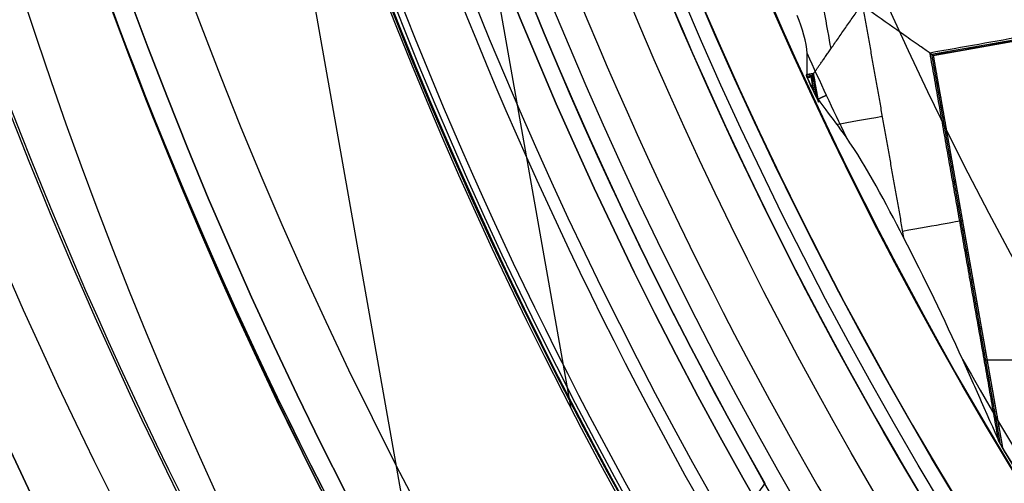
# Model space of a CAD drawing. Units: millimetres. Extents: x -32 to 153, y -180 to 114.
# Drawn here: x -8 to -6, y -159 to -158 of the extents above; entities that cross this region are included whole.
import ezdxf

# ---------------------------------------------------------------- set-up
doc = ezdxf.new("R2010")
doc.units = ezdxf.units.MM
doc.layers.add('Livello 01', color=18, linetype='Continuous', true_color=0x000000)

# ---------------------------------------------------------------- blocks, each defined once
blk = doc.blocks.new('10GV08160YY')
at = {"layer": 'Livello 01', "extrusion": (0, 0, -1)}
for centre in [(-119.99596003992, -155.481503204324, 34.7821524113221), (-119.99596003992, -155.481503204324, 43.7821524113221)]:
    blk.add_circle(centre, 8.4587, dxfattribs=at)
at = {"layer": 'Livello 01'}
for centre, radius in [((119.99596003992, -155.481503204324, -35.7821524113221), 8.4587), ((119.99596003992, -155.4815032043243, -35.28215241132207), 8.458699999999965), ((119.99596003992, -155.4815032043242, -39.78215241132213), 8.458700000000078)]:
    blk.add_circle(centre, radius, dxfattribs=at)
for points, knots in [([(115.629479989091, -176.19526677442, -33.7597659564416), (114.4565592137974, -176.0310315461933, -33.67341120866181), (112.7120311269504, -175.687271917096, -33.5452842407956), (110.4096538592129, -174.9863942113146, -33.39021518787298), (108.7417776755277, -174.332736014512, -33.29112816992347), (107.1478277681736, -173.5268440605401, -33.21444974065626), (105.8808861135347, -172.6956526845628, -33.17230780435044), (104.9817637153132, -171.889634422332, -33.13493051756237), (104.4671524718883, -171.1307381907374, -33.16558068084637), (104.123240526644, -170.2851550017008, -33.22865888528185), (103.9823754076911, -169.3944321048436, -33.33919832265421), (104.0070138509694, -168.4843299992189, -33.41763039219951), (103.9985217344548, -167.2724489418547, -33.39143193665876), (104.0026357831351, -165.7570520587675, -33.39839146661394), (104.0012172382741, -163.9388825325916, -33.42135564832476), (104.0015161355178, -162.1229485250458, -33.53570757587273), (104.0013857032116, -160.3027934912914, -33.4766001507958), (104.0013717420499, -157.8768144664564, -33.45071568698523), (104.0013091510462, -156.0582675867224, -33.53056991312424), (104.001410756211, -154.845754422325, -33.5647766484319)], [0, 0, 0, 0, 3.623587971442876, 5.435381957164314, 7.247175942885752, 9.058969928606997, 10.87076391432842, 11.77666090718915, 12.68255790004976, 13.58845489291048, 14.49435188577121, 15.40024887863193, 16.30614587149264, 18.11793985721398, 19.92973384293542, 21.74152782865686, 23.55332181437829, 25.36511580009963, 28.98847690783054, 28.98847690783054, 28.98847690783054, 28.98847690783054]), ([(138.991098972385, -154.865622337865, -29.3751524113222), (138.990931495325, -156.432673776762, -29.3751524113222), (138.990594841781, -158.783249763283, -29.3751524113222), (138.990418066872, -161.917355004566, -29.3751524113222), (138.989680187415, -164.267924939898, -29.3751524113222), (138.991098971362, -166.226762983358, -29.3751524113222), (138.987514869082, -167.793764941756, -29.3751524113222), (138.996513209197, -168.969190309619, -29.3751524113222), (138.962889044608, -170.143973596681, -29.3751524113222), (138.594713793846, -171.70769509362, -29.3751524113222), (137.696564167591, -173.502955948917, -29.3751524113222), (135.927408429308, -175.133065512421, -29.3751524113222), (133.907893343088, -176.384926041889, -29.3751524113222), (131.749365992004, -177.394479004739, -29.3751524113222), (128.760044822127, -178.433887175383, -29.3751524113222), (124.932526752507, -179.248546939658, -29.3751524113222), (120.173578474788, -179.625731472179, -29.3751524113222), (115.494844026594, -179.306687666591, -29.3751524113222), (111.601598827424, -178.531256263825, -29.3751524113222), (108.608395618472, -177.537026854382, -29.3751524113222), (106.426116773689, -176.567133267233, -29.3751524113222), (104.414541325529, -175.367953435413, -29.3751524113222), (102.559625723286, -173.837916954846, -29.3751524113222), (101.547802522557, -172.076847629155, -29.3751524113222), (101.100297577197, -170.549562848664, -29.3751524113222), (100.984147802107, -169.349912810204, -29.3751524113222), (101.007281570692, -168.141101604057, -29.3751524113222), (100.999470102843, -166.532530995429, -29.3751524113222), (101.002851847719, -164.520727722391, -29.3751524113222), (101.001484402472, -162.107030048435, -29.3751524113222), (101.001508735749, -158.888603008309, -29.3751524113222), (101.001085791518, -156.474819520728, -29.3751524113222), (101.000913810173, -154.865622351563, -29.3751524113222)], [-76.16957026314462, -76.16957026314462, -76.16957026314462, -76.16957026314462, -71.40897212169808, -69.02867305097482, -66.64837398025155, -64.2680749095283, -63.07792537416661, -61.88777583880503, -60.69762630344334, -59.50747676808176, -57.12717769735849, -54.74687862663522, -52.36657955591194, -49.98628048518867, -47.6059814144654, -42.84538327301886, -38.08478513157232, -33.32418699012579, -28.56358884867924, -26.18328977795597, -23.8029907072327, -21.42269163650943, -19.04239256578616, -16.66209349506289, -15.47194395970131, -14.28179442433962, -13.09164488897804, -11.90149535361634, -9.52119628289308, -7.140897212169802, -4.76059814144654, 0, 0, 0, 0]), ([(101.000913810172, -154.865622344166, -30.404633793613), (101.0010827346631, -156.4459339632349, -30.40463625449572), (101.0014567245048, -158.8163887228186, -30.40463994581993), (101.0015432514193, -161.9770457421631, -30.40464486758494), (101.0025604479293, -164.3474118349517, -30.40464855891011), (101.0002717756508, -166.3231180570536, -30.40465163500998), (101.0056856526057, -167.902783585038, -30.4046540958999), (100.9909017870548, -169.0899907500044, -30.4046559415418), (101.0479380593378, -170.2674860198062, -30.40465778728034), (101.4412375744178, -171.821056694323, -30.40466024874855), (102.3746248609771, -173.6096539331491, -30.40466332598028), (104.1785154564257, -175.2118776654135, -30.40466701862246), (106.2086561490585, -176.4521096726224, -30.40467071086694), (108.363106048742, -177.4420090263385, -30.40467440278395), (111.3767715248413, -178.4746885006959, -30.40467932496183), (115.2777878928899, -179.2792090010628, -30.40468547687172), (118.4212264295915, -179.5105079134645, -30.40469039756272), (119.996006391278, -179.510312135826, -30.4046928576664)], [-38.08162868788513, -38.08162868788513, -38.08162868788513, -38.08162868788513, -33.32142501270273, -30.94132317194426, -28.56122133118579, -26.18111949042732, -24.99106857004809, -23.80101764966886, -22.61096672928962, -21.42091580891039, -19.04081396815191, -16.66071212739345, -14.28061028663498, -11.90050844587651, -9.520406605118044, -4.760202923601109, 0, 0, 0, 0]), ([(101.0009138101731, -154.8656223478421, -29.89301125587345), (101.001082357854, -156.4426913650737, -29.89301125587345), (101.0014466619431, -158.8082831584354, -29.89301125587345), (101.001556603215, -161.962452479563, -29.89301125587345), (101.002501296319, -164.32796215868, -29.8930112558735), (101.000438382671, -166.299591732221, -29.89301125587345), (101.0053774238, -167.876062393374, -29.8930112558735), (100.992101921268, -169.060691289979, -29.89301125587345), (101.043077894347, -170.236343356754, -29.8930112558735), (101.428471830074, -171.787402651955, -29.89301125587345), (102.350537307316, -173.577517773281, -29.89301125587345), (104.141738793105, -175.186345956735, -29.89301125587345), (106.166158634611, -176.429051012219, -29.89301125587345), (108.312986212955, -177.42200296305, -29.89301125587345), (111.318451094461, -178.45905264729, -29.8930112558735), (115.211030002662, -179.269393169357, -29.89301125587345), (119.911449524235, -179.625930057572, -29.89301125587345), (124.653927612231, -179.288234561197, -29.89301125587345), (128.548484463958, -178.491597711303, -29.89301125587345), (131.55826212173, -177.469613716589, -29.8930112558735), (133.717725167561, -176.487346583657, -29.89301125587345), (135.750388900952, -175.254225838651, -29.89301125587345), (137.560805761057, -173.678202875911, -29.8930112558735), (138.512681195028, -171.915406048588, -29.89301125587345), (138.927520837466, -170.365071805054, -29.89301125587345), (139.004641471916, -169.181305772846, -29.89301125587345), (138.985429818968, -167.986234068009, -29.89301125587345), (138.992224420244, -166.396535963715, -29.8930112558735), (138.989281144458, -164.408133234032, -29.89301125587345), (138.990508436779, -162.02259804402, -29.8930112558735), (138.9905269613539, -158.84169216954, -29.8930112558735), (138.9909289963671, -156.4560560392444, -29.89301125587345), (138.9910989723855, -154.8656223410614, -29.89301125587345)], [1.00471962e-08, 1.00471962e-08, 1.00471962e-08, 1.00471962e-08, 4.76063850294599, 7.140957754418984, 9.521277005892012, 11.90159625736498, 13.09175588310146, 14.28191550883794, 15.4720751345745, 16.66223476031098, 19.04255401178395, 21.42287326325699, 23.80319251472995, 26.18351176620291, 28.56383101767596, 33.32446952062196, 38.08510802356789, 42.8457465265139, 47.60638502945991, 49.98670428093287, 52.36702353240591, 54.74734278387888, 57.12766203535192, 59.50798128682488, 60.69814091256136, 61.88830053829785, 63.07846016403433, 64.26861978977088, 66.64893904124385, 69.02925829271689, 71.40957754418986, 76.17021599508625, 76.17021599508625, 76.17021599508625, 76.17021599508625]), ([(119.996006391278, -179.510219722263, -34.8508104908852), (119.7408699339178, -179.5300317473891, -34.85026177923372), (119.2712471230156, -179.511701300811, -34.82690638682821), (118.4559194200188, -179.462989266092, -34.81870495975936), (117.8903353218873, -179.426441555344, -34.83542780513612), (117.3378292335725, -179.3841897796027, -34.84031563228432), (116.9562372647574, -179.3523009846438, -34.84044518183428), (116.2615170725243, -179.2851394041344, -34.84137602868761), (115.2906668550082, -179.1668815381023, -34.84222738816458), (114.0635076335189, -178.9750322647801, -34.84364063927395), (112.8895380418099, -178.7450382187142, -34.84414538137766), (111.9340440111523, -178.5208727705908, -34.84501932352479), (111.1766933371955, -178.3197990257272, -34.84542587672611), (110.6394014571953, -178.1664262681041, -34.84564369360602), (110.019715069436, -177.9751348061195, -34.8457320035529), (109.2466434356625, -177.7156201965104, -34.84589693482037), (108.3059229140376, -177.362777383292, -34.84614853620962), (107.4134933399794, -176.9758531164837, -34.84617766234333), (106.8206206911528, -176.6913292452496, -34.84603168001424), (106.4776070547657, -176.5172326217578, -34.84596353433425), (106.2566441370138, -176.4017948587684, -34.84597556588064), (105.914492263005, -176.2158110801174, -34.84572034530665), (105.5188508016853, -175.9904423649361, -34.84484617989608), (104.8428998887937, -175.58089214599, -34.84283106164835), (103.9975770422189, -174.9921245870693, -34.84287489888363), (103.2905239542034, -174.3855966093536, -34.84645773613664), (102.8762228442606, -173.9581175662029, -34.84557553920069), (102.6551677843706, -173.7036171435292, -34.84489328257939), (102.5170873470022, -173.5339359777593, -34.84473211760027), (102.3254998530227, -173.2781753896635, -34.84454100132341), (102.1075864983126, -172.9587557472138, -34.84368583671196), (101.855378647153, -172.5374832254405, -34.84259812884348), (101.6007788213339, -172.0166281221302, -34.84231504757876), (101.3903933935496, -171.4742132127198, -34.84319248928246), (101.2249742200597, -170.9128445923854, -34.84616871332889), (101.1242257952229, -170.4287129586223, -34.84864832435828), (101.0661739884721, -170.0308768348251, -34.84753263703423), (101.033844095716, -169.7264784427576, -34.84584194224198), (101.0162383152599, -169.4713556686023, -34.84411424839438), (101.0087561086136, -169.2854564281177, -34.84347403677357), (101.0059532125909, -169.1868976748646, -34.84339931676065), (101.0038138871784, -169.0570620717891, -34.8437550877053), (101.0048336236598, -169.1156341990203, -34.84363248410251), (101.0043994641166, -169.070495686083, -34.84396630982168), (101.0045635053759, -169.0346171951856, -34.84452783188674), (101.0044559156014, -168.9362520482393, -34.84539785182675), (101.0044222223385, -168.7625716775694, -34.84624650733048), (101.0043751901699, -168.4508198145222, -34.8455561770888), (101.0044367608673, -167.7573745918653, -34.84054757698426), (101.0043620796631, -166.7656136788542, -34.84342970522667), (101.0042616480379, -165.4964003223762, -34.84340601164497), (101.004174999922, -164.3532422924155, -34.84452760774399), (101.0041481027338, -163.2323738765441, -34.84403430128607), (101.00378986449, -161.8476935385621, -34.84880872206377), (101.0033909152888, -160.2815677384211, -34.84479911481505), (101.0030671128004, -158.6811394299064, -34.847163012644), (101.0020599348984, -156.9147955786813, -34.84760232675875), (101.0008805172566, -155.3977301975582, -34.84044229970709), (100.9992396211441, -154.9205692260588, -34.85164183157607), (100.999038037607, -154.86367688511, -34.8526291973808)], [-38.09414895131598, -38.09414895131598, -38.09414895131598, -38.09414895131598, -36.92660794203632, -36.3308136426381, -35.73501934323988, -35.43712219354077, -35.13922504384165, -34.54343074444343, -33.35184214564698, -32.16025354685054, -30.96866494805409, -29.77707634925765, -29.18128204985942, -28.5854877504612, -27.98969345106298, -27.39389915166475, -26.20231055286831, -25.01072195407186, -24.41492765467364, -24.11703050497453, -23.81913335527542, -23.5212362055763, -23.22333905587719, -22.62754475647897, -21.43595615768252, -20.24436755888608, -19.64857325948785, -19.35067610978874, -19.05277896008963, -18.75488181039052, -18.45698466069141, -17.86119036129319, -17.26539606189496, -16.66960176249674, -16.07380746309851, -15.47801316370029, -15.18011601400118, -14.88221886430207, -14.58432171460295, -14.4353731397534, -14.36089885232862, -14.28642456490385, -14.13747599005429, -13.98852741520473, -13.69063026550562, -13.39273311580651, -13.0948359661074, -12.49904166670917, -11.90324736731096, -10.71165876851451, -10.11586446911629, -9.520070169718059, -8.92427587031984, -8.328481570921616, -7.136892972125172, -5.945304373328724, -4.753715774532276, -2.370538576939385, 0, 0, 0, 0]), ([(138.8142189034068, -154.8656057492726, -28.95266785108113), (138.8140548181991, -156.4009151025362, -28.9526678509541), (138.8137852579968, -158.7039165580318, -28.9526678511098), (138.8134514688195, -161.7744208802557, -28.95266785107572), (138.8132049414224, -164.0776946803929, -28.95266785108259), (138.8130956315535, -165.9958278354679, -28.95266785108092), (138.8127351706761, -167.533318170178, -28.95266785108117), (138.8119481490788, -168.4874011518417, -28.95266785108113), (138.8144658798051, -169.2664305833264, -28.95266785108113), (138.7779985887324, -170.075502508455, -28.95266785108113), (138.5704928716429, -171.1051357605569, -28.95266785108113), (138.1300517843577, -172.2442439138561, -28.95266785108113), (137.4852807683265, -173.3126238601196, -28.95266785108113), (136.6606741700209, -174.235856646516, -28.95266785108113), (135.3989981060094, -175.2515037287823, -28.95266785108113), (133.7253605761603, -176.2843796390951, -28.95266785108113), (131.5692094798792, -177.2749256895983, -28.95266785108113), (128.609840706903, -178.289560974379, -28.95266785108113), (124.8287288101739, -179.0820679236775, -28.95266785108113), (120.1375928723339, -179.4466262809427, -28.95266785108113), (115.5240415027974, -179.1295546025833, -28.95266785108113), (111.6833231785172, -178.3683806658349, -28.95266785108113), (108.7194783160715, -177.3892809695015, -28.95266785108113), (106.5518232784025, -176.4339181056741, -28.95266785108113), (104.8708575441492, -175.4333465884216, -28.95266785108113), (103.6127057139209, -174.4821452462076, -28.95266785108113), (102.4261328142327, -173.2989563022963, -28.95266785108112), (101.6277683982823, -171.8243449499837, -28.95266785108113), (101.2151610227447, -170.2288665207403, -28.95266785108112), (101.1699814408207, -168.9669210436118, -28.95266785108113), (101.1820034928147, -167.8117255041664, -28.95266785108117), (101.177438282728, -166.2362477686871, -28.95266785108096), (101.1793345304464, -164.2786005194818, -28.95266785108268), (101.1784437477502, -161.9245296489848, -28.95266785107544), (101.1783175944526, -158.7874817843854, -28.95266785111129), (101.1779615321077, -156.4343056238903, -28.95266785094734), (101.1777938791437, -154.8656056806244, -28.95266785108113)], [2.3911734634e-06, 2.3911734634e-06, 2.3911734634e-06, 2.3911734634e-06, 4.756892015781037, 7.135338023671559, 9.513784031562103, 11.89223003945254, 13.08145304339787, 14.27067604734308, 14.86528754931575, 15.45989905128841, 16.64912205523363, 17.83834505917885, 19.02756806312417, 20.21679106706939, 21.40601407101461, 23.78446007890516, 26.1629060867957, 28.54135209468624, 33.29824411046723, 38.05513612624831, 42.8120281420293, 47.56892015781039, 49.94736616570083, 52.32581217359137, 54.70425818148192, 55.89348118542713, 57.08270418937246, 59.4611501972629, 60.65037320120822, 61.83959620515345, 63.02881920909876, 64.21804221304399, 66.59648822093453, 68.97493422882496, 71.35338023671551, 76.11026999545533, 76.11026999545533, 76.11026999545533, 76.11026999545533]), ([(138.398098975282, -154.865563550114, -28.7821524113222), (138.397935601995, -156.394216476821, -28.7821524113222), (138.397591700783, -158.687207507778, -28.7821524113222), (138.39746074906, -161.744481635032, -28.7821524113222), (138.39661002246, -164.037556019146, -28.7821524113222), (138.398746570803, -166.330180294772, -28.7821524113222), (138.391157627931, -168.242101503005, -28.7821524113222), (138.40636454277, -169.768504051821, -28.7821524113222), (138.115882758535, -171.304022755807, -28.7821524113222), (137.276204623913, -173.082062272485, -28.7821524113222), (135.549676068266, -174.67472039158, -28.7821524113222), (133.576603509817, -175.888436309775, -28.7821524113222), (131.467730185263, -176.867444637254, -28.7821524113222), (128.55146221394, -177.873400055427, -28.7821524113222), (124.817137074252, -178.662511186561, -28.7821524113222), (120.176364077237, -179.029215820128, -28.7821524113222), (115.6136388871, -178.720617389571, -28.7821524113222), (111.816139462894, -177.971600815135, -28.7821524113222), (108.894608942214, -177.010366932675, -28.7821524113222), (106.762629271969, -176.072394520662, -28.7821524113222), (104.796830929354, -174.909243133303, -28.7821524113222), (102.978469421495, -173.423997432234, -28.7821524113222), (102.022940181894, -171.681765511675, -28.7821524113222), (101.631780796709, -170.180365915099, -28.7821524113222), (101.586020845431, -168.998820258197, -28.7821524113222), (101.598143591335, -167.821971282299, -28.7821524113222), (101.593552050308, -166.251199835599, -28.7821524113222), (101.595457844383, -164.288296931536, -28.7821524113222), (101.59456388406, -161.932572875857, -28.7821524113222), (101.594438420797, -158.791691978581, -28.7821524113222), (101.594081647449, -156.436012298265, -28.7821524113222), (101.59391380726, -154.865563400615, -28.7821524113222)], [-74.31442361146608, -74.31442361146608, -74.31442361146608, -74.31442361146608, -69.66977213574945, -67.34744639789113, -65.02512066003281, -62.70279492217449, -60.38046918431623, -59.21930631538705, -58.05814344645788, -55.73581770859951, -53.41349197074125, -51.0911662328829, -48.76884049502463, -46.44651475716628, -41.80186328144966, -37.15721180573304, -32.51256033001643, -27.86790885429981, -25.54558311644145, -23.22325737858309, -20.90093164072483, -18.57860590286647, -16.25628016500821, -15.09511729607904, -13.93395442714985, -12.77279155822068, -11.6116286892916, -9.289302951433244, -6.966977213574877, -4.644651475716622, 0, 0, 0, 0]), ([(104.00091379548, -154.865324559083, -31.5321524113222), (104.001022073984, -156.263967169845, -31.5321524113222), (104.001457107843, -159.061223996742, -31.5321524113222), (104.000887461299, -162.557937005023, -31.5321524113222), (104.00279303721, -165.355009263132, -31.5321524113222), (103.997713667479, -167.10385390497, -31.5321524113222), (104.009126001556, -168.501385296783, -31.5321524113222), (103.975945588945, -169.553762021272, -31.5321524113222), (104.208709810204, -170.575304838092, -31.5321524113222), (104.679471016809, -171.51216182636, -31.5321524113222), (105.390706016842, -172.294186098021, -31.5321524113222), (106.492218554076, -173.114413852164, -31.5321524113222), (107.98511839944, -173.99063432264, -31.5321524113222), (109.891452041928, -174.808729623914, -31.5321524113222), (112.528507033161, -175.659416418135, -31.5321524113222), (115.879772997309, -176.312065748354, -31.5321524113222), (118.61385039374, -176.51047290388, -31.5321524113222), (119.996006391278, -176.51028584562, -31.5321524113222)], [9e-16, 9e-16, 9e-16, 9e-16, 4.166210296728564, 8.332420593457128, 10.41552574182141, 12.49863089018569, 13.54018346436783, 14.58173603854997, 15.62328861273211, 16.66484118691426, 17.7063937610964, 18.74794633527854, 20.83105148364282, 22.9141566320071, 24.99726178037138, 29.16347207709995, 33.32968237382853, 33.32968237382853, 33.32968237382853, 33.32968237382853]), ([(104.0009323797341, -154.8529667995181, -32.90780981267165), (104.0010121127974, -156.3773172385352, -32.90790547638703), (104.0011119729824, -158.5693042250047, -32.90806104635995), (104.00124181695, -161.2957495778257, -32.90823081748147), (104.001326940431, -162.8982388089315, -32.90832219821094), (104.0013877909269, -164.2340692033576, -32.90839943148843), (104.0014542862789, -165.3686364935652, -32.90846463727031), (104.001521953048, -166.3714371666865, -32.90852069968719), (104.0014133329288, -167.1724105284698, -32.90857502671763), (104.0016122698505, -167.8372991726618, -32.90860028017164), (104.0025413757914, -168.4406692973864, -32.90861985169691), (103.9994991953899, -169.0208881242182, -32.90871140684227), (104.0078675006534, -169.397684844718, -32.90875006418433), (104.0247402651177, -169.6225578684312, -32.90870492556076), (104.0565381460117, -169.8530038490123, -32.90862866174461), (104.1226202803813, -170.1730178035378, -32.9085149028479), (104.2572897337727, -170.6189204930076, -32.90838554104734), (104.4879725103103, -171.1372641294955, -32.90819814818562), (104.8604624243085, -171.7140942952331, -32.90798967393107), (105.2930048171525, -172.1843885119171, -32.90771378397022), (105.9814810810697, -172.7432997798203, -32.90761131321455), (106.8067484425018, -173.2959223318308, -32.90758717451234), (107.6684665321344, -173.7899223675651, -32.90755913405428), (108.6954141262374, -174.2955590027842, -32.90755786231338), (110.1987289348462, -174.9181739091174, -32.90757083397691), (112.3633493116715, -175.5981678408937, -32.90763109223336), (115.7284276874704, -176.2926381534656, -32.90774704566374), (118.3870076039767, -176.5049608117527, -32.90788788516316), (119.9960084043401, -176.5095578686088, -32.90793250621566)], [94.96438744635657, 94.96438744635657, 94.96438744635657, 94.96438744635657, 98.2841774247097, 99.7385165283334, 100.901987811232, 101.774591273407, 102.647194735581, 103.374364287393, 103.956099928842, 104.392401659929, 104.828703391016, 105.265005122103, 105.628589898009, 105.919457718734, 106.210325539459, 106.573910315365, 107.155645956814, 107.882815508626, 108.7554189708, 109.628022432974, 110.500625895149, 111.373229357323, 112.245832819497, 113.118436281671, 114.28190756457, 116.317982309643, 118.644924875441, 122.5501846776591, 122.5501846776591, 122.5501846776591, 122.5501846776591]), ([(104.00091379548, -154.865324559083, -31.2821524113222), (104.001130352487, -157.662609780606, -31.2821524113222), (104.001336625969, -160.459895002882, -31.2821524113222), (104.001672631574, -164.655822834318, -31.2821524113222), (104.001292267428, -166.054465495878, -31.2821524113222), (104.001997437501, -167.802768700343, -31.2821524113222), (104.00242051994, -168.152429311974, -31.2821524113222), (104.002043826572, -168.676920334342, -31.2821524113222), (104.001116749795, -168.851750758284, -31.2821524113222), (104.003096729713, -169.201411208394, -31.2821524113222), (104.005867886248, -169.375980705321, -31.2821524113222), (104.049073311274, -169.893907699335, -31.2821524113222), (104.129428435599, -170.230720291042, -31.2821524113222), (104.367323513257, -170.891660775621, -31.2821524113222), (104.525873372444, -171.199980776778, -31.2821524113222), (104.816388287348, -171.629544171997, -31.2821524113222), (104.92216148663, -171.767358536393, -31.2821524113222), (105.155386499635, -172.029949774195, -31.2821524113222), (105.280739405043, -172.151428109542, -31.2821524113222), (105.668088941883, -172.496275346949, -31.2821524113222), (105.942571667042, -172.703170047658, -31.2821524113222), (106.78857975998, -173.291917801127, -31.2821524113222), (107.386148655358, -173.640579242101, -31.2821524113222), (108.62237275287, -174.262899648745, -31.2821524113222), (109.25654795171, -174.535842618296, -31.2821524113222), (110.550175332456, -175.021589894328, -31.2821524113222), (111.210607163001, -175.234410642027, -31.2821524113222), (113.197504975076, -175.789271042172, -31.2821524113222), (114.538594839779, -176.053138869085, -31.2821524113222), (116.570261310491, -176.320137072245, -31.2821524113222), (117.250844897516, -176.387522498493, -31.2821524113222), (118.618099940502, -176.483148391545, -31.2821524113222), (119.304928392509, -176.51037937475, -31.2821524113222), (119.996006391278, -176.51028584562, -31.2821524113222)], [0, 0, 0, 0, 8.322683803300597, 8.322683803300597, 12.48402570495083, 12.48402570495083, 13.52436118036344, 13.52436118036344, 14.04452891806979, 14.04452891806979, 14.56469665577613, 14.56469665577613, 15.60503213118881, 15.60503213118881, 16.64536760660149, 16.64536760660149, 17.16553534430783, 17.16553534430783, 17.68570308201418, 17.68570308201418, 18.72603855742696, 18.72603855742696, 20.80670950825252, 20.80670950825252, 22.88738045907806, 22.88738045907806, 24.96805140990362, 24.96805140990362, 29.12939331155469, 29.12939331155469, 31.21006426238029, 31.21006426238029, 33.29073521320585, 33.29073521320585, 33.29073521320585, 33.29073521320585])]:
    blk.add_open_spline(points, degree=3, knots=knots, dxfattribs=at)
at = {"layer": 'Livello 01', "extrusion": (-2.381450394897476e-05, 3.222638524569593e-05, 0.9999999991971649)}
blk.add_open_spline([(119.996006391278, -176.51028584562, -31.7810739572645), (118.6138503812904, -176.5104728870329, -31.78110686659662), (115.8797729857109, -176.3120657326591, -31.781178371239), (112.5285070227636, -175.659416404065, -31.78127921250428), (109.8914520326048, -174.8087296112976, -31.78136942722114), (107.9851183909713, -173.9906343111799, -31.78144118986554), (106.4922185463669, -173.1144138417318, -31.78150497995325), (105.39070600976, -172.2941860884374, -31.78155764490351), (104.6794710102287, -171.5121618174554, -31.78159978442768), (104.2087098041167, -170.5753048298545, -31.78164118688651), (103.9759455833157, -169.5537620136543, -31.78167965068334), (104.0091259963211, -168.501385289699, -31.78171277480602), (103.9977136627836, -167.1038538986161, -31.78175808397012), (104.0027930331843, -165.3550092576843, -31.78181432194861), (104.0008874583471, -162.5579370010285, -31.78190450685711), (104.0014571062328, -159.061223994563, -31.78201717971176), (104.0010220734473, -156.2639671691187, -31.78210733554801), (104.00091379548, -154.865324559083, -31.7821524113222)], degree=3, knots=[0, 0, 0, 0, 4.166210298333447, 8.332420596666894, 10.41552574583362, 12.49863089500034, 14.58173604416707, 15.62328861875043, 16.66484119333379, 17.70639376791715, 18.74794634250051, 19.78949891708388, 20.83105149166724, 22.91415664083396, 24.99726179000069, 29.16347208833413, 33.32968238666758, 33.32968238666758, 33.32968238666758, 33.32968238666758], dxfattribs=at)
at = {"layer": 'Livello 01'}
blk.add_rational_spline([(109.0634365366134, -154.9446496604399, -40.91149306885533), (109.0265279434469, -155.7081059140636, -40.90839949040006), (109.1167301555444, -157.2579466854386, -40.93458946194637), (109.6342851994468, -159.2392914795515, -41.10437256471766), (110.2696428511034, -160.6998199075907, -41.3216214953128), (111.0636072367827, -162.104204260384, -41.60230172028296), (111.7868279457486, -162.9912384191747, -41.85059680192355), (112.3106965924817, -163.5125267330907, -41.99849143347538)], [0.9256049328829034, 0.9257272573112073, 0.9271634944455187, 0.9217839769983516, 0.914410716283128, 0.9059808125301373, 0.9005634103553649, 0.898041006701284], degree=3, knots=[0.0872643873735684, 0.0872643873735684, 0.0872643873735684, 0.0872643873735684, 2.73342963046095, 5.466859260921891, 6.833574076152368, 8.200288891382844, 10.93371852184301, 10.93371852184301, 10.93371852184301, 10.93371852184301], dxfattribs=at)
blk = doc.blocks.new('10RX02260YY')
at = {"layer": 'Livello 01', "color": 252, "true_color": 0x80a0a0}
for p, q in [((7.289574143107635, 4.628770726499454, -3.202242999999477), (8.210667486335296, -0.5787666769826773, -3.202242999999477)), ((6.413935423925534, 3.021203040150841, -7.08231738220839), (6.281969635836401, 3.767291134812391, -7.08231738220839)), ((6.417196814126152, 3.018923124152027, -6.920031046718035), (6.286025457364481, 3.760519783843735, -6.920031046718035)), ((7.103317276524956, 3.69263810828603, -4.202242999999788), (7.292402469950148, 2.623617010211547, -4.202242999999789)), ((4.778118365877572, 3.600969077217175, -6.75983900000029), (6.317085865371044, 3.600969077217175, -6.75983900000029)), ((6.348463184463727, 3.391464959555082, -7.080223093435778), (6.353970030926017, 3.39243899377233, -6.759839000000293)), ((6.643826281852847, 3.05900781691729, -6.919984009289252), (6.636507408801819, 3.100386147837592, -6.919984009289252)), ((6.636752442786321, 3.08295162345703, -6.75983900000029), (6.644624465493124, 3.08295162345703, -6.75983900000029)), ((6.636821181356297, 3.082562999788344, -6.759839000000292), (6.642326749317537, 3.083536807868223, -7.080148711227793)), ((6.64610705944403, 3.062269198893372, -7.08224300000039), (6.641111655100508, 3.090511455941125, -7.08224300000039)), ((6.64397063776004, 3.056194554857576, -6.75983900000029), (6.64397063776004, 3.084360414184529, -6.75983900000029)), ((6.65478929915908, 3.060947031478807, -6.919990185295529), (6.643826369231334, 3.059007941848464, -6.91999018529553)), ((6.653573777961968, 3.063589565212648, -7.082243000000384), (6.646107429291131, 3.062268940217362, -7.082243000000384)), ((6.649229005226848, 3.057124702551189, -6.759838996515111), (6.648255197136373, 3.062630270572334, -7.08014871122779)), ((6.417197766123536, 3.018922455825167, -6.919984009338014), (4.930422182050996, 2.755946122242441, -6.919984009338016)), ((6.413936059110005, 3.021203175923689, -7.082243000000384), (4.93270290076363, 2.759207169709958, -7.082243000000386))]:
    blk.add_line(p, q, dxfattribs=at)
for centre, radius in [((3.261e-13, 2.29e-13, 0.497757000000385), 8.34951708043364), ((3.539e-13, 2.325e-13, -7.55983900000029), 7.47848277581234), ((3.261e-13, 2.294e-13, 1.39775700000038), 7.45), ((3.261e-13, 2.294e-13, 0.9477570000003824), 7.45), ((3.261e-13, 2.294e-13, 0.247757000000385), 7.329749843554381)]:
    blk.add_circle(centre, radius, dxfattribs=at)
at = {"layer": 'Livello 01', "color": 252, "true_color": 0x80a0a0, "extrusion": (0, 0, -1)}
for centre, radius in [((-3.539e-13, 2.326e-13, 2.66474074999975), 8.000000000000432), ((-3.539e-13, 2.325e-13, 7.55983900000029), 7.12740903759518)]:
    blk.add_circle(centre, radius, dxfattribs=at)
for centre, radius, start, end in [((-4.51e-13, 2.498e-13, 0.0022429999995965), 8.5, 79.96944201831803, 228.7596597969954), ((-3.261e-13, 2.29e-13, 2.55224299999961), 8, 259.9694420183178, 228.7596597969948), ((-3.261e-13, 2.29e-13, 2.80224299999961), 7.75, 48.75965979699478, 228.7596597969948), ((-3.242e-13, 2.276e-13, -0.4977570000003797), 7.505000000000001, 78.75965979699424, 198.7596597969946), ((-3.261e-13, 2.294e-13, -0.240160999999711), 7.32984001128286, 3.74e-14, 183.3070446860174), ((-3.255e-13, 2.223e-13, -1.397757000000373), 6.500000000000009, 93.30704468601739, 213.3070446860169), ((1.718377e-10, -1.488942e-10, 7.091764882331866), 7.3250000002274, 142.6441227970807, 149.0570854092515), ((3.268e-13, 3.71e-14, 4.202243000000362), 8.005791186993859, 149.4743180127945, 184.4362530687335), ((-3.54e-13, 2.413e-13, 7.202243000000281), 7.781348341501841, 149.2521812646887, 190.6867016127749), ((-3.539e-13, 2.325e-13, 3.502242999999705), 7.75, 150.3393296660557, 184.9246903349626), ((6.216396e-10, -2.887646e-10, 7.091764810966879), 7.325000000686686, 155.0331019121631, 155.2796972885755)]:
    blk.add_arc(centre, radius, start, end, dxfattribs=at)
at = {"layer": 'Livello 01', "color": 252, "true_color": 0x80a0a0}
for centre, radius, start, end in [((4.068e-13, 2.292e-13, -0.502242999999791), 8.499999999999941, 239.1200457452113, 100.0305579816817), ((3.539e-13, 2.325e-13, -7.2022430000043), 7.71569112997567, 100.030557981682, 55.030557981681), ((3.261e-13, 2.29e-13, 0.3689590000000489), 7.505000000000001, 350.4295993317636, 92.05120864803595), ((3.268e-13, 2.258e-13, 0.240160999999723), 7.505000000000001, 351.5068629754948, 90.97381743051713), ((3.261e-13, 2.294e-13, 0.497757000000385), 7.45, 356.6929553139826, 176.6929553139826), ((3.539e-13, 2.325e-13, -2.77723849999989), 8.00000000000043, 280.030557981682, 55.03055798168245), ((3.261e-13, 2.294e-13, 1.14775700000039), 6.5, 337.7261869034562, 75.6681820030033), ((3.539e-13, 2.394e-13, -5.603115654102794), 7.993565956549069, 333.6644815904143, 46.39663437294966), ((-6.49436e-11, -3.6529e-11, -7.176288533532798), 7.306261557482611, 29.52356218976203, 37.83002821955485), ((0.0001115433934942, 6.65666440511e-05, -6.75983900000029), 7.324870103708281, 30.82782401529882, 37.40212511263925), ((3.37024e-11, 6.1315e-12, -7.003988311266428), 7.981340726078305, 348.6672106608484, 31.39390681772997), ((3.753e-13, 2.456e-13, -7.202243000000298), 7.78134834150182, 349.313298387225, 30.74781873531138), ((1.07e-14, 5.78e-14, -3.202242999999485), 7.85050794661896, 355.2711588037822, 30.00801247374124), ((2.913e-13, 2.149e-13, -4.2022429999998), 7.750000000000066, 355.0753096650384, 29.66067033393371), ((-4.2947477e-09, -2.0084485e-09, -7.176288530623822), 7.306261562149625, 24.39354895491891, 25.76690943622321), ((3.876721e-10, 1.789431e-10, -6.75983900000029), 7.324999999573439, 24.67800507225413, 25.12482828139896)]:
    blk.add_arc(centre, radius, start, end, dxfattribs=at)
at = {"layer": 'Livello 01', "color": 252, "true_color": 0x80a0a0, "extrusion": (-8.512298526332169e-07, 5.593033347178257e-07, -0.9999999999994814)}
blk.add_arc((7.642014535e-07, 5.021214906e-07, -0.8977636204740391), 6.500000000001679, 93.46536766788344, 213.3070446860032, dxfattribs=at)
at = {"layer": 'Livello 01', "color": 252, "true_color": 0x80a0a0, "extrusion": (-0.8576097319021384, -0.5143010283352925, 5.508519341804219e-08)}
blk.add_arc((0.0428342779428839, -7.082317118876153, -7.325000390010308), 0.0428763743851266, 177.2000964343725, 179.9998126947011, dxfattribs=at)
at = {"layer": 'Livello 01', "color": 252, "true_color": 0x80a0a0, "extrusion": (-0.9845650281557072, -0.1741468311367758, 0.01745240779293388)}
blk.add_arc((1083.624247741793, -56.55156081188971, -6.964654638966755), 1087.371214222743, 177.3690980278877, 177.3859999838354, dxfattribs=at)
at = {"layer": 'Livello 01', "color": 252, "true_color": 0x80a0a0, "extrusion": (-0.1741733877447347, 0.9847149998865268, 0)}
for centre, radius, start, end in [((-6.962111588810789, -7.08231738220839, 2.176721634526296), 0.120000000000001, 272.0174555547089, 1.000000000065707), ((-6.957887112843887, -7.08224300000039, 1.954982305994964), 0.1200000000000009, 223.5080920010515, 270)]:
    blk.add_arc(centre, radius, start, end, dxfattribs=at)
at = {"layer": 'Livello 01', "color": 252, "true_color": 0x80a0a0, "extrusion": (0.9845650226899196, 0.1741468621868079, 0.01745240631222262)}
blk.add_arc((-418.1603863828175, 20.29851567462624, 6.953225214138002), 420.9463299250031, 356.2541051101149, 356.2978019647626, dxfattribs=at)
at = {"layer": 'Livello 01', "color": 252, "true_color": 0x80a0a0, "extrusion": (-0.9847149998865266, -0.1741733877447358, -8.881784197001242e-16)}
blk.add_arc((-1.73788711284356, -7.08224300000039, -7.031314636174349), 0.1200000000000001, 232.2389285289272, 270, dxfattribs=at)
at = {"layer": 'Livello 01', "color": 252, "true_color": 0x80a0a0}
for points, degree in [([(8.86243499897925, 1.567560489702882, -2.678967367759411), (8.65726942291188, 2.727494408597536, -2.65813403442608), (7.785482291808948, 4.965741319355952, -2.616467367759414), (5.292565095077149, 7.567128350947232, -2.553967367759424), (1.99378872837288, 9.016468503605527, -2.49146736775952), (-0.4074704611245441, 9.067628187250008, -2.449800701092946), (-1.56756048969291, 8.86243499898064, -2.42896736775969)], 3), ([(8.862434998976283, 1.567560489702358, -1.678967367759235), (8.657269422908524, 2.727494408596947, -1.658134034425896), (7.785482291804816, 4.965741319355227, -1.616467367759217), (5.29256509507203, 7.56712835094634, -1.553967367759203), (1.993788728364213, 9.016468503605786, -1.491467367759192), (-0.4074704611367841, 9.06762818724911, -1.44980070109252), (-1.56756048970798, 8.86243499897797, -1.42896736775919)], 3), ([(-1.56756048970217, 8.862434998979, -1.17551863224), (-0.4074704611309656, 9.06762818725013, -1.19635196557335), (1.993788728369891, 9.016468503606784, -1.238018632240035), (5.292565095077082, 7.567128350947201, -1.300518632240043), (7.78548229180889, 4.965741319355903, -1.36301863224005), (8.657269422911815, 2.727494408597501, -1.40468529890671), (8.862434998979191, 1.567560489702871, -1.425518632240042)], 3), ([(-1.56756048970217, 8.862434998979, -2.17551863223998), (-0.4074704611309656, 9.06762818725013, -2.196351965573321), (1.993788728369892, 9.01646850360678, -2.238018632239998), (5.292565095077082, 7.5671283509472, -2.300518632240018), (7.78548229180889, 4.965741319355904, -2.363018632240023), (8.657269422911815, 2.727494408597501, -2.404685298906691), (8.862434998979191, 1.567560489702871, -2.425518632240026)], 3), ([(-1.51296435055324, 8.55376765409254, -0.609942751177192), (0.1120101338040842, 8.867715199879902, -0.6250240331286889), (3.558794278711093, 8.543264422718654, -0.6551865970315806), (7.683157881157257, 5.307582909521679, -0.7004304428859152), (9.415293326309964, 0.3103936383268731, -0.7456742887402501), (8.577905988877381, -3.144780909659421, -0.7758368526431414), (7.71853818359187, -4.62862488309841, -0.790918134594587)], 3), ([(-1.48047379582981, 8.37007749903574, -2.88684349764519), (0.5451348186572262, 8.72836097666203, -2.925711011360991), (4.856444492745117, 7.906546188814133, -3.00344603879259), (8.883153378564, 2.687910753062993, -3.120048579940002), (8.425212852260437, -3.887713227729995, -3.236651121087402), (5.292774396700574, -6.961896041672492, -3.314386148519003), (3.4083383304695, -7.78673422077891, -3.3532536622348)], 3), ([(1.48047379583071, -8.37007749903522, -1.21764250235409), (2.576114378370172, -8.1762839323347, -1.19680916902076), (4.689799280124002, -7.35297287115517, -1.1551425023541), (7.146747501290911, -4.99851201151678, -1.09264250235412), (8.515560428868001, -1.88309207212239, -1.03014250235413), (8.587987266882022, 1.51901701137287, -0.9676425023541402), (7.352955497819503, 4.68986680161397, -0.9051425023541533), (4.998533700906121, 7.14673233145017, -0.8426425023541643), (1.883022687904882, 8.51555358673976, -0.7801425023541784), (-0.3848332132903451, 8.56387106573625, -0.7384758356875192), (-1.48047379582981, 8.37007749903574, -0.71764250235419)], 3), ([(1.48047379582589, -8.37007749903608, -2.21764250235429), (2.576114378365351, -8.176283932335553, -2.19680916902096), (4.689799280119306, -7.352972871155997, -2.155142502354288), (7.146747501286752, -4.998512011517516, -2.092642502354276), (8.515560428864646, -1.883092072122983, -2.03014250235426), (8.58798726687961, 1.519017011372444, -1.96764250235424), (7.352955497818037, 4.689866801613712, -1.905142502354221), (4.99853370090546, 7.146732331450052, -1.842642502354204), (1.883022687904756, 8.515553586739738, -1.780142502354193), (-0.3848332132903454, 8.56387106573625, -1.73847583568752), (-1.48047379582981, 8.37007749903574, -1.71764250235419)], 3), ([(-1.48047379582981, 8.37007749903574, -1.88684349764519), (-0.3848332132903491, 8.563871065736235, -1.90767683097853), (1.883022687904878, 8.515553586739712, -1.949343497645198), (4.998533700906098, 7.146732331450107, -2.011843497645207), (7.352955497819487, 4.689866801613912, -2.074343497645199), (8.587987266882001, 1.519017011372807, -2.136843497645188), (8.515560428867994, -1.883092072122436, -2.199343497645177), (7.146747501290942, -4.998512011516781, -2.26184349764518), (4.6897992801253, -7.352972871153963, -2.324343497645147), (2.576114378373486, -8.176283932333428, -2.366010164311782), (1.48047379583583, -8.37007749903432, -2.38684349764509)], 3), ([(-1.48047379582981, 8.37007749903574, -0.886843497645187), (-0.3848332132903496, 8.563871065736238, -0.9076768309785543), (1.883022687904606, 8.51555358673967, -0.9493434976452803), (4.998533700904668, 7.146732331449857, -1.011843497645343), (7.352955497816326, 4.689866801613356, -1.074343497645402), (8.587987266876798, 1.51901701137189, -1.136843497645442), (8.515560428860748, -1.883092072123719, -1.199343497645483), (7.146747501281967, -4.998512011518369, -1.261843497645532), (4.68979928011391, -7.35297287115696, -1.324343497645598), (2.576114378359832, -8.17628393233654, -1.36601016431232), (1.48047379582037, -8.37007749903705, -1.38684349764569)], 3), ([(4.513419710376002, 6.453153807907988, -3.132820812369636), (5.358021897754404, 5.862428052190102, -3.132820812369636), (6.812220955427261, 4.344972899583372, -3.132820812369636), (7.956420654409532, 1.407307433989154, -3.132820812369626), (7.889327433890847, -1.744607831156233, -3.132820812369615), (6.621155628493606, -4.630922368917406, -3.1328208123696), (4.344972899583508, -6.812220955426698, -3.132820812369586), (1.407307433989269, -7.956420654408964, -3.132820812369576), (-1.744607831156073, -7.889327433890278, -3.13282081236957), (-4.630922368917282, -6.62115562849303, -3.132820812369566), (-6.812220955426548, -4.344972899582957, -3.13282081236957), (-7.956420654408834, -1.407307433988696, -3.132820812369576), (-7.889327433890153, 1.744607831156638, -3.132820812369589), (-6.621155628492891, 4.630922368917872, -3.1328208123696), (-4.344972899582816, 6.812220955427112, -3.132820812369615), (-1.407307433988609, 7.956420654409396, -3.132820812369626), (1.744607831156792, 7.889327433890726, -3.132820812369636), (3.668817522997589, 7.043879563625884, -3.132820812369636), (4.513419710376002, 6.453153807907988, -3.132820812369636)], 3), ([(4.393074483734768, 6.281087767654892, -7.343552517954632), (5.215156310015742, 5.706113045414188, -7.343552517954631), (6.630580796208985, 4.229119116442083, -7.343552517954633), (7.74427170564069, 1.369783174565905, -7.34355251795463), (7.678967449886469, -1.698089838522501, -7.34355251795463), (6.444610009900377, -4.50744406691853, -7.34355251795463), (4.229119116442213, -6.630580796208404, -7.34355251795463), (1.369783174566024, -7.744271705640102, -7.343552517954633), (-1.698089838522345, -7.678967449885891, -7.34355251795463), (-4.507444066918406, -6.444610009899781, -7.34355251795463), (-6.630580796208262, -4.229119116441648, -7.34355251795463), (-7.74427170563997, -1.369783174565431, -7.343552517954631), (-7.678967449885762, 1.698089838522931, -7.34355251795463), (-6.444610009899641, 4.507444066919016, -7.34355251795463), (-4.229119116441511, 6.630580796208845, -7.343552517954635), (-1.369783174565345, 7.74427170564055, -7.34355251795463), (1.69808983852308, 7.678967449886352, -7.343552517954635), (3.570992657453782, 6.856062489895608, -7.343552517954632), (4.393074483734768, 6.281087767654892, -7.343552517954632)], 3), ([(8.52460733086882, -0.523237954177842, -3.20224299999949), (8.702252123288492, 1.285707862096098, -3.20224299999949), (8.278071113641317, 3.119330906334674, -3.20224299999949), (7.33664131654713, 4.69606597688582, -3.20224299999949)], 3), ([(6.73452841613767, 3.83518278733111, -4.20224299999978), (6.81536478613266, 3.95076023466032, -4.202242999999784), (6.89620115612765, 4.06633768198953, -4.20224299999979)], 2), ([(6.73452841613767, 3.83518278733111, -4.20224299999978), (6.734528416138695, 3.83518278733253, -3.845355932937155), (6.73452841613972, 3.83518278733395, -3.48846886587453)], 2), ([(6.2819696358364, 3.76729113481239, -7.0823173822083), (6.281969635835585, 3.767291134814397, -7.083924331954336), (6.282062531485933, 3.767136237425723, -7.087104612252636), (6.282330578761905, 3.766689211468795, -7.090221492759511), (6.28250616270041, 3.76639633013867, -7.09176488117099)], 3), ([(6.41395637897514, 3.02118950093925, -7.08022309343578), (6.347976169698365, 3.39421836953833, -7.08022309343578), (6.28199596042159, 3.76724723813741, -7.08022309343578)], 2), ([(6.28250616270041, 3.76639633013867, -7.09176488117099), (6.286401967540204, 3.7598979651802, -7.126009129416934), (6.318050382042995, 3.688229528979512, -7.152146741508486), (6.343591708699142, 3.631354761382992, -7.169643159093208), (6.35756628367294, 3.60039010302557, -7.17628853351181)], 3), ([(6.42043725496815, 3.01665671519, -6.75983900000029), (6.355248166945035, 3.385212862810975, -6.75983900000029), (6.29005907892192, 3.75376901043195, -6.75983900000029)], 2), ([(6.35756628367294, 3.60039010302557, -7.17628853351181), (6.392707179590433, 3.522525421022454, -7.192999196350891), (6.43044159918353, 3.444982539740435, -7.20133732582193), (6.47023690881362, 3.3676084705616, -7.20224300000039)], 3), ([(6.54884212157183, 2.92320227811666, -7.20224300000039), (6.509539515192725, 3.14540537433913, -7.20224300000039), (6.47023690881362, 3.3676084705616, -7.20224300000039)], 2), ([(6.47023690881362, 3.3676084705616, -7.20224300000039), (6.504639515038606, 3.30151022472878, -7.202243000000441), (6.539172629909627, 3.234984344739914, -7.199868458838251), (6.57979985599731, 3.17611268696304, -7.17628853351081)], 3), ([(6.57979985599731, 3.17611268696304, -7.17628853351081), (6.604885759082086, 3.139761480059517, -7.161728747414607), (6.634631315796242, 3.104429913043965, -7.136723300689293), (6.64049192127584, 3.09184282321864, -7.09176488116303)], 3), ([(6.63194434435411, 3.11013491884123, -6.75983900000029), (6.63675244278632, 3.08295162345703, -6.75983900000029), (6.64156054121853, 3.05576832807283, -6.75983900000029)], 2), ([(6.64108171871405, 3.09057577246814, -7.08014871122779), (6.64358700990697, 3.07641173829105, -7.08014871122779), (6.64609230109989, 3.06224770411396, -7.08014871122779)], 2), ([(6.644021146513534, 3.084251611766963, -6.759839000000292), (6.644021146513534, 3.084251611766963, -6.925801940581747), (6.644021146513535, 3.084251611766963, -7.091764881163202)], 2), ([(6.64609230109989, 3.06224770411396, -7.08014871122779), (6.64382642115921, 3.059008016093395, -6.91999385561404), (6.64156054121853, 3.05576832807283, -6.75983900000029)], 2), ([(6.64156054121853, 3.05576832807283, -6.75983900000029), (6.64877873619225, 3.057044869481995, -6.75983900000029), (6.65599693116597, 3.05832141089116, -6.75983900000029)], 2), ([(6.64609230109989, 3.06224770411396, -7.08014871122779), (6.649836989210311, 3.062910053133035, -7.08014871122779), (6.65358167732073, 3.06357240215211, -7.08014871122779)], 2), ([(6.65373736365153, 3.06323425411214, -7.09176488116368), (6.654877851453103, 3.060756968449248, -7.124906377185873), (6.652719582063465, 3.043588628191807, -7.15574690023412), (6.65403281037959, 3.01749984319158, -7.17628853351194)], 3), ([(6.65358167732073, 3.06357240215211, -7.08014871122779), (6.653552444240016, 3.063635891655496, -7.084022125123989), (6.653604496488533, 3.063522858615583, -7.087903887190797), (6.65373736365153, 3.06323425411214, -7.09176488116368)], 3), ([(6.65599693116597, 3.05832141089116, -6.75983900000029), (6.65478930424335, 3.060946906521635, -6.91999385561404), (6.65358167732073, 3.06357240215211, -7.08014871122779)], 2), ([(4.93268820129734, 2.75918600943812, -7.08014871122779), (5.673323039611005, 2.890187245092895, -7.080148711179286), (6.41395787792467, 3.02118848074767, -7.08014871113078)], 2), ([(6.41395637897514, 3.02118950093925, -7.08022309343578), (6.413945901450335, 3.021196270545045, -7.081270237822086), (6.41393542392553, 3.02120304015084, -7.08231738220839)], 2), ([(6.41395787792467, 3.02118848074767, -7.08014871113078), (6.413957128449905, 3.02118899084346, -7.08018590228328), (6.41395637897514, 3.02118950093925, -7.08022309343578)], 2), ([(6.42043725496815, 3.01665671519, -6.75983900000029), (6.41719756644641, 3.018922597968835, -6.919993855565535), (6.41395787792467, 3.02118848074767, -7.08014871113078)], 2), ([(4.92815644141599, 2.752706633397, -6.75983900000029), (5.67429684819207, 2.8846816742935, -6.75983900000029), (6.42043725496815, 3.01665671519, -6.75983900000029)], 2), ([(6.65403281037959, 3.01749984319158, -7.17628853351194), (6.655109780074195, 2.996104606376204, -7.193134588571634), (6.662129773248325, 2.970104588487812, -7.202243000000421), (6.67312779357651, 2.94518554895429, -7.20224300000039)], 3)]:
    blk.add_open_spline(points, degree=degree, dxfattribs=at)
for points, knots in [([(-4.489760191081614, -7.514061417999246, -0.648446403142127), (-4.66982252167924, -7.407195273641631, -0.6522590649612253), (-6.770016146987079, -6.05357508643346, -0.6977383934469915), (-9.556768495361766, -1.690372082197216, -0.7848843885994261), (-7.948839549067332, 5.559521772348941, -0.9098843885994288), (-1.690372082197081, 9.5567684953627, -1.034884388599429), (5.559521772349045, 7.948839549068287, -1.159884388599429), (9.556768495362785, 1.690372082198021, -1.284884388599429), (7.948839549068373, -5.559521772348067, -1.409884388599429), (1.690372082198141, -9.556768495361869, -1.534884388599429), (-5.559521772348006, -7.948839549067417, -1.659884388599429), (-9.556768495361766, -1.690372082197216, -1.784884388599429), (-7.948839549067332, 5.559521772348941, -1.909884388599429), (-1.690372082197081, 9.55676849536269, -2.034884388599429), (5.55952177234899, 7.948839549068316, -2.159884388599429), (9.55676849536279, 1.690372082198021, -2.284884388599428), (7.948839549068373, -5.559521772348075, -2.409884388599429), (1.690372082198231, -9.556768495361862, -2.534884388599429), (-5.559521772348006, -7.948839549067417, -2.659884388599429), (-9.556768495361766, -1.690372082197236, -2.784884388599429), (-7.948839549067303, 5.559521772348996, -2.909884388599429), (-1.690372082197081, 9.556768495362686, -3.034884388599429), (4.341008315959348, 8.219089444761561, -3.138875228313144), (6.742867937979478, 5.683233242481148, -3.201199401360193), (7.357940899947709, 4.7265193801951, -3.221856907740573)], [1.046640630893621, 1.046640630893621, 1.046640630893621, 1.046640630893621, 1.744195686616903, 9.367424645156847, 16.99065360369676, 24.61388256223627, 32.23711152077625, 39.86034047931616, 47.48356943785567, 55.10679839639559, 62.73002735493556, 70.35325631347501, 77.97648527201498, 85.59971423055495, 93.22294318909441, 100.8461721476344, 108.4694011061743, 116.0926300647138, 123.7158590232537, 131.3390879817937, 138.9623169403332, 146.5855458988731, 154.2087748574131, 157.9882204778164, 157.9882204778164, 157.9882204778164, 157.9882204778164]), ([(2.138372613314116, 8.474997710329491, -0.6394888643433767), (3.166409655591844, 8.216070647424221, -0.6587540956400532), (6.272543699540513, 6.823627114037067, -0.7196859936033976), (9.551696749823654, 1.689475007305864, -0.8222845582334077), (7.944621126120924, -5.556571352468977, -0.9472845582334063), (1.689475007305984, -9.55169674982273, -1.072284558233406), (-5.556571352468911, -7.94462112611996, -1.197284558233407), (-9.551696749822636, -1.689475007305059, -1.322284558233407), (-7.944621126119884, 5.556571352469845, -1.447284558233407), (-1.689475007304924, 9.551696749823565, -1.572284558233407), (5.556571352469952, 7.944621126120831, -1.697284558233407), (9.55169674982365, 1.689475007305864, -1.822284558233407), (7.944621126120921, -5.556571352468967, -1.947284558233407), (1.689475007305984, -9.55169674982273, -2.072284558233402), (-5.556571352468911, -7.94462112611996, -2.197284558233402), (-9.551696749822636, -1.689475007305059, -2.322284558233402), (-7.944621126119884, 5.556571352469845, -2.447284558233402), (-1.689475007304924, 9.55169674982356, -2.572284558233402), (5.556571352469897, 7.94462112612087, -2.697284558233402), (9.551696749823654, 1.689475007305864, -2.822284558233402), (7.944621126120924, -5.556571352468977, -2.947284558233402), (1.689475007306074, -9.55169674982273, -3.072284558233402), (-4.339373144023168, -8.214579317509255, -3.176286931596572), (-6.740177978403928, -5.679279042016349, -3.238622638293077), (-7.355065585057698, -4.722409295412336, -3.259291678322916)], [18.04351462748417, 18.04351462748417, 18.04351462748417, 18.04351462748417, 21.56534311653891, 29.18232167500216, 36.79930023346541, 44.41627879192869, 52.03325735039149, 59.65023590885474, 67.26721446731797, 74.88419302578079, 82.50117158424406, 90.1181501427073, 97.73512870117011, 105.3521072596333, 112.9690858180966, 120.5860643765594, 128.2030429350227, 135.8200214934859, 143.4370000519487, 151.053978610412, 158.6709571688752, 166.287935727338, 173.9049142858013, 177.6833695193521, 177.6833695193521, 177.6833695193521, 177.6833695193521]), ([(3.40691367311023, -7.78419431190584, -3.19056249359675), (5.292331672191827, -6.961753897423965, -3.152022457291009), (8.424860905130558, -3.887727604398919, -3.07373285057979), (8.883118526664664, 2.687813737373472, -2.954138534918516), (4.856527974521834, 7.906542089537119, -2.834542242239881), (0.5451677714055423, 8.728371230649419, -2.756250729891028), (-1.48047379582981, 8.37007749903574, -2.71764250235419)], [-26.07928899044801, -26.07928899044801, -26.07928899044801, -26.07928899044801, -19.55970924544958, -13.03980616363303, -6.519903081816516, 0, 0, 0, 0]), ([(4.342302719762142, 6.208495803459545, -7.459775909144642), (5.154338913664401, 5.638857851025024, -7.459775909141619), (6.909703622704155, 3.819027695193908, -7.459775909137614), (8.027402849639357, -0.1712890457422035, -7.459775909147229), (7.063080159100581, -3.124146267732102, -7.459775909166415), (6.21019393288882, -4.34349041357205, -7.4597759091774)], [-12.34140467367589, -12.34140467367589, -12.34140467367589, -12.34140467367589, -9.256431644873546, -4.628204094967778, 0, 0, 0, 0]), ([(6.64049192127584, 3.09184282321864, -7.09176488116303), (6.640735347543703, 3.091320005512933, -7.089897487036509), (6.640914073307496, 3.090935995467834, -7.087968893256595), (6.641115771526728, 3.090502607394498, -7.084045513171398), (6.641137306676158, 3.090456324111139, -7.082092764432994), (6.64108171871405, 3.09057577246814, -7.08014871122779)], [0, 0, 0, 0, 0.0058916500889868, 0.0058916500889868, 0.0117833001779736, 0.0117833001779736, 0.0117833001779736, 0.0117833001779736]), ([(6.41393542392553, 3.02120304015084, -7.08231738220839), (6.41393581248235, 3.02120084338741, -7.08591640696899), (6.41412496313858, 3.02106662008782, -7.08952244617571), (6.41449834065765, 3.02080354206731, -7.0930923710191), (6.41553747838054, 3.02007137614619, -7.10302774040569), (6.41806320645856, 3.01829933956707, -7.11284536710987), (6.42169375441626, 3.01575437891517, -7.12182700035768), (6.42611901796791, 3.01265233433555, -7.13277468503472), (6.43227706833087, 3.0083378763134, -7.1428026137139), (6.43933859664675, 3.00339047925299, -7.15144642757319), (6.44810821459168, 2.99724637275071, -7.16218106485597), (6.45848119101798, 2.98997927591466, -7.17111946117382), (6.46944613163059, 2.98229269165252, -7.1782310841213), (6.48743553989327, 2.96968185249503, -7.18989862461535), (6.50765993221387, 2.95559231106366, -7.19710860178334), (6.52773712406786, 2.94125890844204, -7.20030915042728), (6.53352279859034, 2.93712843028696, -7.20123145733564), (6.53949165701944, 2.93312248584704, -7.20183054138723), (6.54489920419185, 2.92842454651972, -7.20210133495769), (6.54606979398287, 2.92740756790814, -7.20215995454601), (6.54725172735706, 2.92634238071099, -7.20220424848696), (6.54808866755454, 2.92503587439266, -7.20222736898379), (6.54844507380312, 2.92447950606783, -7.20223721471658), (6.54872702629148, 2.92385298630149, -7.20224300000039), (6.54884212157183, 2.92320227811666, -7.20224300000039)], [0, 0, 0, 0, 0.010811541270011, 0.010811541270011, 0.010811541270011, 0.0411352841140117, 0.0411352841140117, 0.0411352841140117, 0.0780868741940899, 0.0780868741940899, 0.0780868741940899, 0.1239127853261709, 0.1239127853261709, 0.1239127853261709, 0.1993447256190474, 0.1993447256190474, 0.1993447256190474, 0.2208949090137298, 0.2208949090137298, 0.2208949090137298, 0.2255901446312634, 0.2255901446312634, 0.2255901446312634, 0.2275988264691227, 0.2275988264691227, 0.2275988264691227, 0.2275988264691227])]:
    blk.add_open_spline(points, degree=3, knots=knots, dxfattribs=at)
for points, weights in [([(5.820911645233585, 4.446640599192862, -6.925801940585639), (6.072824229138787, 4.116872348189885, -6.925801940585639), (6.285880217799516, 3.760762540693435, -6.925801940585639)], [0.9998530985430553, 0.998243020669168, 0.9998342246634235]), ([(6.636673392645756, 3.100030851355196, -6.925801940581986), (6.645766893107606, 3.080563112014864, -6.925801940581985), (6.654746026361932, 3.061042359168885, -6.925801940581985)], [0.9998624806409501, 0.9998589959110785, 0.9998641145395513])]:
    blk.add_rational_spline(points, weights, degree=2, dxfattribs=at)
at = {"layer": 'Livello 01', "color": 252, "true_color": 0x80a0a0, "extrusion": (-0.4238647141576065, 0.9057255125544885, -3.575923277916453e-14)}
blk.add_rational_spline([(6.632642808600646, 3.103968265450326, -7.119862814300576), (6.628856722879983, 3.102196439307061, -7.14932199680594), (6.617467493940871, 3.096866466592548, -7.176288533511375)], [0.9486228501526137, 0.9037358603677487, 0.8800286882224903], degree=2, dxfattribs=at)
at = {"layer": 'Livello 01', "color": 252, "true_color": 0x80a0a0, "extrusion": (0.8194578375294813, -0.5731394703835239, -5.959938558404762e-13)}
blk.add_rational_spline([(6.64609230109989, 3.06224770411396, -7.08014871122779), (6.647100494242182, 3.063689188804736, -7.151408897707156), (6.606610266370986, 3.00579746037408, -7.202243000000378), (6.548842121571831, 2.92320227811666, -7.202243000000391)], [1, 0.8006061761996429, 0.800606176199552, 0.9999999999997272], degree=3, dxfattribs=at)
blk = doc.blocks.new('63000403-00')
at = {"layer": 'Livello 01'}
blk.add_blockref('10GV08160YY', (-119.99596003992, 0, 35.7295605576587), dxfattribs=at)
at = {"layer": 'Livello 01', "rotation": 179.9999999999996}
blk.add_blockref('10RX02260YY', (-7.014e-13, -155.481503204324, -0.492752853663035), dxfattribs=at)
blk = doc.blocks.new('6300A113-A0')
at = {"layer": 'Livello 01'}
blk.add_blockref('63000403-00', (0, 0), dxfattribs=at)
blk = doc.blocks.new('2900B113-00+6300A113-A0')
at = {"layer": 'Livello 01'}
blk.add_blockref('6300A113-A0', (0, 0), dxfattribs=at)

msp = doc.modelspace()

# ---------------------------------------------------------------- block references
at = {"layer": 'Livello 01'}
msp.add_blockref('2900B113-00+6300A113-A0', (0, 0), dxfattribs=at)

doc.saveas('drawing.dxf')
